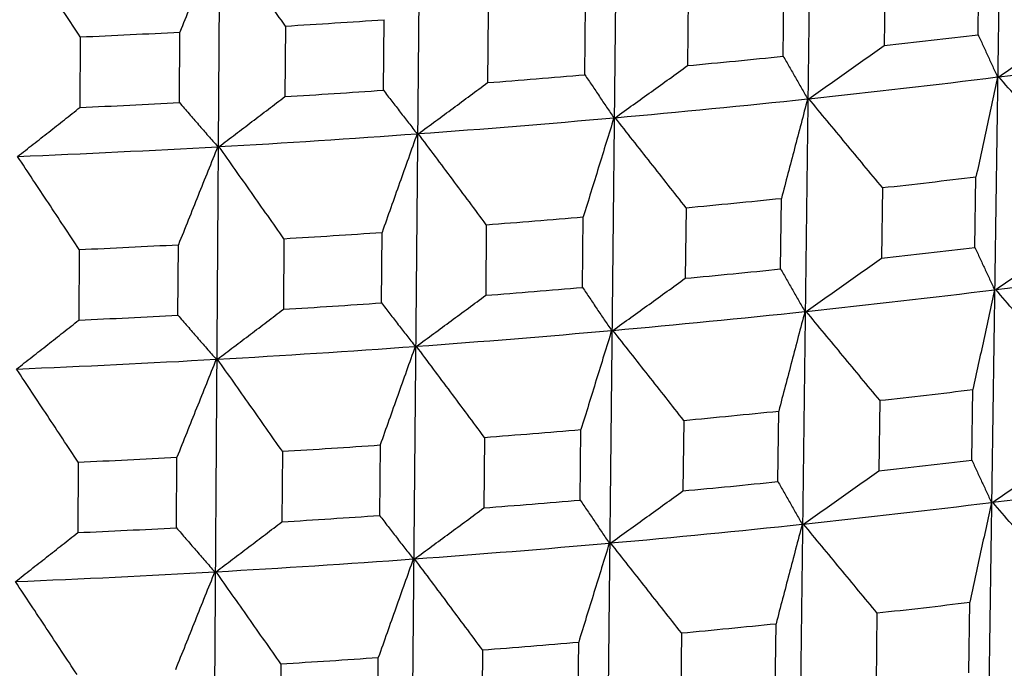
# Model space of a CAD drawing. Units: millimetres. Extents: x 62 to 427, y 82 to 422.
# Drawn here: x 135 to 137, y 220 to 222 of the extents above; entities that cross this region are included whole.
import ezdxf

# ---------------------------------------------------------------- set-up
doc = ezdxf.new("R2010")
doc.units = ezdxf.units.MM

msp = doc.modelspace()

# ---------------------------------------------------------------- linework, layer by layer
at = {"lineweight": 30, "extrusion": (0, 1, -2.22045e-16)}
for p, q in [((137.4881, 241.728), (137.1673, 219.5428)), ((136.9425, 241.6652), (136.6617, 219.4845)), ((136.3864, 241.6108), (136.1464, 219.4341)), ((135.8214, 241.565), (135.6228, 219.3917)), ((135.2489, 241.5279), (135.0923, 219.3573)), ((137.147, 221.9233), (137.1498, 222.1125)), ((136.8975, 222.0835), (136.8952, 221.8943)), ((136.6243, 221.8655), (136.6267, 222.0547)), ((136.3697, 222.0296), (136.3676, 221.8404)), ((136.092, 221.8158), (136.094, 222.005)), ((135.5515, 221.7743), (135.5532, 221.9634)), ((135.8328, 221.9838), (135.8311, 221.7947)), ((135.2886, 221.9463), (135.2872, 221.7572)), ((134.7383, 221.9172), (134.7373, 221.7281)), ((135.0043, 221.7411), (135.0056, 221.9303)), ((137.1388, 221.3527), (137.1415, 221.5419)), ((136.8903, 221.513), (136.8879, 221.3238)), ((136.6171, 221.295), (136.6195, 221.4842)), ((136.0858, 221.2454), (136.0879, 221.4346)), ((136.3635, 221.4592), (136.3614, 221.27)), ((135.8277, 221.4135), (135.826, 221.2244)), ((135.5464, 221.204), (135.5481, 221.3931)), ((135.0003, 221.1709), (135.0016, 221.36)), ((135.2845, 221.3761), (135.2832, 221.187)), ((134.7354, 221.347), (134.7344, 221.1579)), ((137.1305, 220.7822), (137.1333, 220.9715)), ((136.8831, 220.9427), (136.8807, 220.7534)), ((136.6099, 220.7246), (136.6123, 220.9139)), ((136.3573, 220.8889), (136.3553, 220.6998)), ((136.0796, 220.6751), (136.0817, 220.8643)), ((135.8226, 220.8433), (135.8209, 220.6542)), ((135.2805, 220.806), (135.2792, 220.6169)), ((135.543, 220.823), (135.5413, 220.6338)), ((134.7324, 220.777), (134.7315, 220.5879)), ((134.9963, 220.6008), (134.9976, 220.7899)), ((137.1223, 220.2119), (137.125, 220.4011)), ((136.8759, 220.3724), (136.8735, 220.1832)), ((136.6027, 220.1544), (136.6051, 220.3436)), ((136.3511, 220.3188), (136.3491, 220.1296)), ((135.8175, 220.2733), (135.8158, 220.0842)), ((136.0735, 220.105), (136.0755, 220.2942)), ((135.5362, 220.0638), (135.5379, 220.2529)), ((135.2765, 220.236), (135.2751, 220.0469))]:
    msp.add_line(p, q, dxfattribs=at)
at = {"lineweight": 30}
for centre, major_axis, start_param, end_param in [((133.1119, 225.0036), (10.6809, 0), -1.365567, -1.34019), ((133.1119, 225.0036), (10.6809, 0), -1.417927, -1.39255), ((133.1119, 224.8124), (10.6739, 0), -1.208479, -1.183119), ((133.1119, 224.8124), (10.6739, 0), -1.260839, -1.235479), ((133.1119, 224.6266), (10.4654, 0), -1.169209, -1.117178), ((133.1119, 224.8124), (10.6739, 0), -1.313198, -1.287839), ((133.1119, 224.6266), (10.4654, 0), -1.221569, -1.169538), ((133.1119, 224.8124), (10.6739, 0), -1.365558, -1.340199), ((133.1119, 224.6266), (10.4654, 0), -1.273929, -1.221898), ((133.1119, 224.8124), (10.6739, 0), -1.417918, -1.392559), ((133.1119, 224.6266), (10.4654, 0), -1.326289, -1.274258), ((133.1119, 224.6266), (10.4654, 0), -1.378649, -1.326618), ((133.1119, 224.6266), (10.4654, 0), -1.431008, -1.378978), ((133.1119, 224.4273), (10.6598, 0), -1.208461, -1.183137), ((133.1119, 224.4273), (10.6598, 0), -1.260821, -1.235497), ((133.1119, 224.4273), (10.6598, 0), -1.313181, -1.287857), ((133.1119, 224.4273), (10.6598, 0), -1.365541, -1.340217), ((133.1119, 224.4273), (10.6598, 0), -1.417901, -1.392577), ((133.1119, 224.2361), (10.6528, 0), -1.208452, -1.183146), ((133.1119, 224.0504), (10.4444, 0), -1.169204, -1.117183), ((133.1119, 224.2361), (10.6528, 0), -1.260812, -1.235506), ((133.1119, 224.2361), (10.6528, 0), -1.313172, -1.287866), ((133.1119, 224.0504), (10.4444, 0), -1.221564, -1.169543), ((133.1119, 224.2361), (10.6528, 0), -1.365532, -1.340226), ((133.1119, 224.2361), (10.6528, 0), -1.417892, -1.392586), ((133.1119, 224.0504), (10.4444, 0), -1.273924, -1.221903), ((133.1119, 224.0504), (10.4444, 0), -1.326284, -1.274263), ((133.1119, 224.0504), (10.4444, 0), -1.378644, -1.326623), ((133.1119, 224.0504), (10.4444, 0), -1.431004, -1.378983), ((133.1119, 223.8511), (10.6387, 0), -1.208435, -1.183164), ((133.1119, 223.8511), (10.6387, 0), -1.260795, -1.235524), ((133.1119, 223.8511), (10.6387, 0), -1.313155, -1.287884), ((133.1119, 223.8511), (10.6387, 0), -1.365515, -1.340244), ((133.1119, 223.8511), (10.6387, 0), -1.417874, -1.392604), ((133.1119, 223.66), (10.6317, 0), -1.208426, -1.183173), ((133.1119, 223.66), (10.6317, 0), -1.260786, -1.235533), ((133.1119, 223.4743), (10.4234, 0), -1.169199, -1.117189), ((133.1119, 223.66), (10.6317, 0), -1.313146, -1.287893), ((133.1119, 223.4743), (10.4234, 0), -1.221559, -1.169549), ((133.1119, 223.66), (10.6317, 0), -1.365506, -1.340253), ((133.1119, 223.66), (10.6317, 0), -1.417866, -1.392613), ((133.1119, 223.4743), (10.4234, 0), -1.273919, -1.221908), ((133.1119, 222.1268), (10, 0), -2.530727, -0.558059), ((133.1119, 223.4743), (10.4234, 0), -1.326279, -1.274268), ((133.1119, 223.4743), (10.4234, 0), -1.378639, -1.326628), ((133.1119, 223.4743), (10.4234, 0), -1.430999, -1.378988), ((133.1119, 223.2751), (10.6176, 0), -1.208409, -1.183192), ((133.1119, 223.2751), (10.6176, 0), -1.260769, -1.235551), ((133.1119, 223.2751), (10.6176, 0), -1.313128, -1.287911), ((133.1119, 223.2751), (10.6176, 0), -1.365488, -1.340271)]:
    msp.add_ellipse(centre, major_axis=major_axis, ratio=0.292372, start_param=start_param, end_param=end_param, dxfattribs=at)
for points, knots in [([(135.1111, 222.1932), (135.1023, 222.1714), (135.0935, 222.1495), (135.0847, 222.1276), (135.0759, 222.1057), (135.0671, 222.0838), (135.0583, 222.0619), (135.0495, 222.0399), (135.0408, 222.018), (135.032, 221.9961), (135.0232, 221.9741), (135.0144, 221.9522), (135.0056, 221.9303)], [0, 0, 0, 0, 0.0798054, 0.0798054, 0.0798054, 0.1596107, 0.1596107, 0.1596107, 0.2394162, 0.2394162, 0.2394162, 0.3192217, 0.3192217, 0.3192217, 0.3192217]), ([(135.2886, 221.9463), (135.2741, 221.9669), (135.2596, 221.9876), (135.2451, 222.0082), (135.2306, 222.0288), (135.2161, 222.0494), (135.2016, 222.07), (135.1871, 222.0906), (135.1725, 222.1111), (135.158, 222.1317), (135.1435, 222.1523), (135.1289, 222.1729), (135.1144, 222.1934)], [0, 0, 0, 0, 0.07923, 0.07923, 0.07923, 0.1584599, 0.1584599, 0.1584599, 0.2376898, 0.2376898, 0.2376898, 0.3169197, 0.3169197, 0.3169197, 0.3169197]), ([(134.7383, 221.9172), (134.7246, 221.938), (134.7108, 221.9589), (134.697, 221.9797), (134.6833, 222.0005), (134.6695, 222.0213), (134.6557, 222.0422), (134.6419, 222.063), (134.6281, 222.0838), (134.6143, 222.1046), (134.6006, 222.1253), (134.5868, 222.1461), (134.5729, 222.1669)], [0, 0, 0, 0, 0.07923, 0.07923, 0.07923, 0.1584599, 0.1584599, 0.1584599, 0.2376898, 0.2376898, 0.2376898, 0.3169197, 0.3169197, 0.3169197, 0.3169197]), ([(137.2026, 221.8102), (137.2201, 221.8223), (137.2376, 221.8345), (137.2551, 221.8466), (137.2726, 221.8587), (137.2901, 221.8709), (137.3076, 221.8831), (137.325, 221.8952), (137.3425, 221.9074), (137.36, 221.9196), (137.3774, 221.9318), (137.3949, 221.944), (137.4123, 221.9562)], [0, 0, 0, 0, 0.079192, 0.079192, 0.079192, 0.1583839, 0.1583839, 0.1583839, 0.2375758, 0.2375758, 0.2375758, 0.3167678, 0.3167678, 0.3167678, 0.3167678]), ([(137.147, 221.9233), (137.1514, 221.9138), (137.1557, 221.9043), (137.1601, 221.8948), (137.1645, 221.8853), (137.1688, 221.8758), (137.1732, 221.8664), (137.1776, 221.8569), (137.1819, 221.8475), (137.1863, 221.8381), (137.1907, 221.8286), (137.1951, 221.8192), (137.1994, 221.8098)], [0, 0, 0, 0, 0.0797666, 0.0797666, 0.0797666, 0.1595331, 0.1595331, 0.1595331, 0.2392995, 0.2392995, 0.2392995, 0.319066, 0.319066, 0.319066, 0.319066]), ([(136.6929, 221.7515), (136.7097, 221.7633), (136.7266, 221.7752), (136.7435, 221.7871), (136.7604, 221.799), (136.7772, 221.8108), (136.7941, 221.8227), (136.811, 221.8346), (136.8278, 221.8466), (136.8446, 221.8585), (136.8615, 221.8704), (136.8783, 221.8823), (136.8952, 221.8943)], [0, 0, 0, 0, 0.079192, 0.079192, 0.079192, 0.1583839, 0.1583839, 0.1583839, 0.2375758, 0.2375758, 0.2375758, 0.3167678, 0.3167678, 0.3167678, 0.3167678]), ([(136.6243, 221.8655), (136.6298, 221.8559), (136.6352, 221.8463), (136.6406, 221.8368), (136.6461, 221.8272), (136.6515, 221.8177), (136.6569, 221.8081), (136.6624, 221.7986), (136.6678, 221.7891), (136.6733, 221.7796), (136.6787, 221.7701), (136.6842, 221.7606), (136.6896, 221.7511)], [0, 0, 0, 0, 0.0797666, 0.0797666, 0.0797666, 0.1595331, 0.1595331, 0.1595331, 0.2392995, 0.2392995, 0.2392995, 0.319066, 0.319066, 0.319066, 0.319066]), ([(136.1733, 221.7006), (136.1895, 221.7122), (136.2057, 221.7238), (136.2219, 221.7355), (136.2381, 221.7471), (136.2543, 221.7587), (136.2705, 221.7704), (136.2867, 221.782), (136.3029, 221.7937), (136.3191, 221.8053), (136.3353, 221.817), (136.3514, 221.8287), (136.3676, 221.8404)], [0, 0, 0, 0, 0.079192, 0.079192, 0.079192, 0.1583839, 0.1583839, 0.1583839, 0.2375758, 0.2375758, 0.2375758, 0.3167678, 0.3167678, 0.3167678, 0.3167678]), ([(136.092, 221.8158), (136.0985, 221.8061), (136.105, 221.7964), (136.1115, 221.7868), (136.118, 221.7771), (136.1245, 221.7675), (136.131, 221.7579), (136.1375, 221.7483), (136.144, 221.7387), (136.1505, 221.7291), (136.157, 221.7195), (136.1635, 221.7099), (136.17, 221.7003)], [0, 0, 0, 0, 0.0797666, 0.0797666, 0.0797666, 0.1595331, 0.1595331, 0.1595331, 0.2392995, 0.2392995, 0.2392995, 0.319066, 0.319066, 0.319066, 0.319066]), ([(137.1994, 221.8098), (137.1946, 221.7875), (137.1898, 221.7652), (137.1849, 221.7429), (137.1801, 221.7206), (137.1753, 221.6983), (137.1705, 221.676), (137.1656, 221.6537), (137.1608, 221.6313), (137.156, 221.609), (137.1512, 221.5866), (137.1463, 221.5643), (137.1415, 221.5419)], [0, 0, 0, 0, 0.0797773, 0.0797773, 0.0797773, 0.1595546, 0.1595546, 0.1595546, 0.239332, 0.239332, 0.239332, 0.3191094, 0.3191094, 0.3191094, 0.3191094]), ([(137.4068, 221.5748), (137.3898, 221.5945), (137.3728, 221.6141), (137.3558, 221.6338), (137.3388, 221.6534), (137.3218, 221.673), (137.3048, 221.6926), (137.2878, 221.7123), (137.2708, 221.7319), (137.2537, 221.7515), (137.2367, 221.7711), (137.2197, 221.7906), (137.2026, 221.8102)], [0, 0, 0, 0, 0.0792022, 0.0792022, 0.0792022, 0.1584043, 0.1584043, 0.1584043, 0.2376064, 0.2376064, 0.2376064, 0.3168085, 0.3168085, 0.3168085, 0.3168085]), ([(135.6453, 221.6578), (135.6609, 221.6692), (135.6764, 221.6805), (135.6919, 221.6919), (135.7073, 221.7033), (135.7228, 221.7147), (135.7383, 221.7261), (135.7538, 221.7375), (135.7693, 221.7489), (135.7847, 221.7603), (135.8002, 221.7718), (135.8157, 221.7832), (135.8311, 221.7947)], [0, 0, 0, 0, 0.079192, 0.079192, 0.079192, 0.1583839, 0.1583839, 0.1583839, 0.2375758, 0.2375758, 0.2375758, 0.3167678, 0.3167678, 0.3167678, 0.3167678]), ([(135.1104, 221.6231), (135.1252, 221.6342), (135.1399, 221.6454), (135.1547, 221.6565), (135.1694, 221.6677), (135.1842, 221.6788), (135.1989, 221.69), (135.2136, 221.7012), (135.2284, 221.7124), (135.2431, 221.7236), (135.2578, 221.7347), (135.2725, 221.746), (135.2872, 221.7572)], [0, 0, 0, 0, 0.079192, 0.079192, 0.079192, 0.1583839, 0.1583839, 0.1583839, 0.2375758, 0.2375758, 0.2375758, 0.3167678, 0.3167678, 0.3167678, 0.3167678]), ([(135.5515, 221.7743), (135.559, 221.7645), (135.5666, 221.7547), (135.5741, 221.745), (135.5816, 221.7352), (135.5892, 221.7255), (135.5967, 221.7158), (135.6042, 221.706), (135.6118, 221.6963), (135.6193, 221.6866), (135.6269, 221.6769), (135.6344, 221.6672), (135.642, 221.6576)], [0, 0, 0, 0, 0.0797666, 0.0797666, 0.0797666, 0.1595331, 0.1595331, 0.1595331, 0.2392995, 0.2392995, 0.2392995, 0.319066, 0.319066, 0.319066, 0.319066]), ([(136.6896, 221.7511), (136.6838, 221.7289), (136.6779, 221.7067), (136.6721, 221.6845), (136.6662, 221.6623), (136.6604, 221.64), (136.6545, 221.6178), (136.6487, 221.5955), (136.6428, 221.5733), (136.637, 221.551), (136.6312, 221.5288), (136.6253, 221.5065), (136.6195, 221.4842)], [0, 0, 0, 0, 0.0797773, 0.0797773, 0.0797773, 0.1595546, 0.1595546, 0.1595546, 0.239332, 0.239332, 0.239332, 0.3191094, 0.3191094, 0.3191094, 0.3191094]), ([(136.8903, 221.513), (136.8739, 221.5329), (136.8575, 221.5528), (136.841, 221.5727), (136.8246, 221.5926), (136.8081, 221.6125), (136.7917, 221.6324), (136.7752, 221.6522), (136.7588, 221.6721), (136.7423, 221.692), (136.7258, 221.7118), (136.7094, 221.7317), (136.6929, 221.7515)], [0, 0, 0, 0, 0.0792022, 0.0792022, 0.0792022, 0.1584043, 0.1584043, 0.1584043, 0.2376064, 0.2376064, 0.2376064, 0.3168085, 0.3168085, 0.3168085, 0.3168085]), ([(134.5701, 221.5966), (134.584, 221.6075), (134.598, 221.6185), (134.6119, 221.6294), (134.6259, 221.6403), (134.6398, 221.6513), (134.6538, 221.6622), (134.6677, 221.6732), (134.6816, 221.6841), (134.6956, 221.6951), (134.7095, 221.7061), (134.7234, 221.7171), (134.7373, 221.7281)], [0, 0, 0, 0, 0.079192, 0.079192, 0.079192, 0.1583839, 0.1583839, 0.1583839, 0.2375758, 0.2375758, 0.2375758, 0.3167678, 0.3167678, 0.3167678, 0.3167678]), ([(135.0043, 221.7411), (135.0129, 221.7312), (135.0214, 221.7213), (135.03, 221.7114), (135.0385, 221.7016), (135.0471, 221.6917), (135.0556, 221.6819), (135.0642, 221.672), (135.0728, 221.6622), (135.0813, 221.6523), (135.0899, 221.6425), (135.0985, 221.6327), (135.1071, 221.6229)], [0, 0, 0, 0, 0.0797666, 0.0797666, 0.0797666, 0.1595331, 0.1595331, 0.1595331, 0.2392995, 0.2392995, 0.2392995, 0.319066, 0.319066, 0.319066, 0.319066]), ([(136.17, 221.7003), (136.1631, 221.6782), (136.1563, 221.6561), (136.1494, 221.634), (136.1426, 221.6119), (136.1357, 221.5897), (136.1289, 221.5676), (136.1221, 221.5454), (136.1152, 221.5233), (136.1084, 221.5011), (136.1015, 221.4789), (136.0947, 221.4568), (136.0879, 221.4346)], [0, 0, 0, 0, 0.0797773, 0.0797773, 0.0797773, 0.1595546, 0.1595546, 0.1595546, 0.239332, 0.239332, 0.239332, 0.3191094, 0.3191094, 0.3191094, 0.3191094]), ([(136.3635, 221.4592), (136.3477, 221.4794), (136.3318, 221.4995), (136.316, 221.5196), (136.3002, 221.5398), (136.2843, 221.5599), (136.2685, 221.58), (136.2526, 221.6001), (136.2368, 221.6203), (136.2209, 221.6404), (136.205, 221.6605), (136.1892, 221.6806), (136.1733, 221.7006)], [0, 0, 0, 0, 0.0792022, 0.0792022, 0.0792022, 0.1584043, 0.1584043, 0.1584043, 0.2376064, 0.2376064, 0.2376064, 0.3168085, 0.3168085, 0.3168085, 0.3168085]), ([(135.642, 221.6576), (135.6342, 221.6356), (135.6263, 221.6136), (135.6185, 221.5915), (135.6107, 221.5695), (135.6028, 221.5475), (135.595, 221.5255), (135.5872, 221.5034), (135.5793, 221.4814), (135.5715, 221.4593), (135.5637, 221.4373), (135.5559, 221.4152), (135.5481, 221.3931)], [0, 0, 0, 0, 0.0797773, 0.0797773, 0.0797773, 0.1595546, 0.1595546, 0.1595546, 0.239332, 0.239332, 0.239332, 0.3191094, 0.3191094, 0.3191094, 0.3191094]), ([(135.8277, 221.4135), (135.8126, 221.4339), (135.7974, 221.4543), (135.7822, 221.4747), (135.767, 221.495), (135.7518, 221.5154), (135.7366, 221.5358), (135.7214, 221.5561), (135.7062, 221.5765), (135.691, 221.5968), (135.6758, 221.6172), (135.6606, 221.6375), (135.6453, 221.6578)], [0, 0, 0, 0, 0.0792022, 0.0792022, 0.0792022, 0.1584043, 0.1584043, 0.1584043, 0.2376064, 0.2376064, 0.2376064, 0.3168085, 0.3168085, 0.3168085, 0.3168085]), ([(135.1071, 221.6229), (135.0983, 221.601), (135.0895, 221.5792), (135.0807, 221.5573), (135.0719, 221.5354), (135.0631, 221.5135), (135.0543, 221.4916), (135.0455, 221.4697), (135.0367, 221.4478), (135.0279, 221.4258), (135.0192, 221.4039), (135.0104, 221.382), (135.0016, 221.36)], [0, 0, 0, 0, 0.0797773, 0.0797773, 0.0797773, 0.1595546, 0.1595546, 0.1595546, 0.239332, 0.239332, 0.239332, 0.3191094, 0.3191094, 0.3191094, 0.3191094]), ([(135.2845, 221.3761), (135.27, 221.3967), (135.2556, 221.4173), (135.2411, 221.4379), (135.2266, 221.4585), (135.2121, 221.4791), (135.1976, 221.4997), (135.1831, 221.5203), (135.1685, 221.5409), (135.154, 221.5614), (135.1395, 221.582), (135.125, 221.6026), (135.1104, 221.6231)], [0, 0, 0, 0, 0.0792022, 0.0792022, 0.0792022, 0.1584043, 0.1584043, 0.1584043, 0.2376064, 0.2376064, 0.2376064, 0.3168085, 0.3168085, 0.3168085, 0.3168085]), ([(134.7354, 221.347), (134.7216, 221.3679), (134.7079, 221.3887), (134.6941, 221.4095), (134.6803, 221.4303), (134.6666, 221.4511), (134.6528, 221.4719), (134.639, 221.4927), (134.6252, 221.5135), (134.6114, 221.5343), (134.5977, 221.5551), (134.5839, 221.5759), (134.5701, 221.5966)], [0, 0, 0, 0, 0.0792022, 0.0792022, 0.0792022, 0.1584043, 0.1584043, 0.1584043, 0.2376064, 0.2376064, 0.2376064, 0.3168085, 0.3168085, 0.3168085, 0.3168085]), ([(137.1944, 221.2397), (137.2119, 221.2518), (137.2294, 221.2639), (137.2469, 221.276), (137.2644, 221.2882), (137.2819, 221.3003), (137.2993, 221.3125), (137.3168, 221.3246), (137.3343, 221.3368), (137.3517, 221.349), (137.3692, 221.3612), (137.3866, 221.3734), (137.4041, 221.3856)], [0, 0, 0, 0, 0.0791641, 0.0791641, 0.0791641, 0.1583282, 0.1583282, 0.1583282, 0.2374923, 0.2374923, 0.2374923, 0.3166565, 0.3166565, 0.3166565, 0.3166565]), ([(137.1388, 221.3527), (137.1431, 221.3432), (137.1475, 221.3337), (137.1519, 221.3242), (137.1562, 221.3147), (137.1606, 221.3052), (137.1649, 221.2958), (137.1693, 221.2863), (137.1737, 221.2769), (137.1781, 221.2675), (137.1824, 221.2581), (137.1868, 221.2487), (137.1912, 221.2393)], [0, 0, 0, 0, 0.0797385, 0.0797385, 0.0797385, 0.1594769, 0.1594769, 0.1594769, 0.2392153, 0.2392153, 0.2392153, 0.3189537, 0.3189537, 0.3189537, 0.3189537]), ([(136.6857, 221.1811), (136.7026, 221.1929), (136.7195, 221.2048), (136.7363, 221.2166), (136.7532, 221.2285), (136.7701, 221.2404), (136.7869, 221.2523), (136.8038, 221.2642), (136.8206, 221.2761), (136.8374, 221.288), (136.8543, 221.2999), (136.8711, 221.3119), (136.8879, 221.3238)], [0, 0, 0, 0, 0.0791641, 0.0791641, 0.0791641, 0.1583282, 0.1583282, 0.1583282, 0.2374923, 0.2374923, 0.2374923, 0.3166565, 0.3166565, 0.3166565, 0.3166565]), ([(136.6171, 221.295), (136.6225, 221.2854), (136.628, 221.2759), (136.6334, 221.2663), (136.6388, 221.2567), (136.6443, 221.2472), (136.6497, 221.2377), (136.6551, 221.2282), (136.6606, 221.2186), (136.666, 221.2091), (136.6715, 221.1997), (136.6769, 221.1902), (136.6824, 221.1807)], [0, 0, 0, 0, 0.0797385, 0.0797385, 0.0797385, 0.1594769, 0.1594769, 0.1594769, 0.2392153, 0.2392153, 0.2392153, 0.3189537, 0.3189537, 0.3189537, 0.3189537]), ([(136.1672, 221.1303), (136.1834, 221.1419), (136.1996, 221.1535), (136.2158, 221.1651), (136.232, 221.1767), (136.2482, 221.1884), (136.2644, 221.2), (136.2806, 221.2117), (136.2968, 221.2233), (136.3129, 221.235), (136.3291, 221.2466), (136.3453, 221.2583), (136.3614, 221.27)], [0, 0, 0, 0, 0.0791641, 0.0791641, 0.0791641, 0.1583282, 0.1583282, 0.1583282, 0.2374923, 0.2374923, 0.2374923, 0.3166565, 0.3166565, 0.3166565, 0.3166565]), ([(135.6403, 221.0876), (135.6558, 221.0989), (135.6713, 221.1103), (135.6868, 221.1216), (135.7023, 221.133), (135.7178, 221.1444), (135.7332, 221.1558), (135.7487, 221.1672), (135.7642, 221.1786), (135.7797, 221.19), (135.7951, 221.2015), (135.8106, 221.2129), (135.826, 221.2244)], [0, 0, 0, 0, 0.0791641, 0.0791641, 0.0791641, 0.1583282, 0.1583282, 0.1583282, 0.2374923, 0.2374923, 0.2374923, 0.3166565, 0.3166565, 0.3166565, 0.3166565]), ([(136.0858, 221.2454), (136.0923, 221.2357), (136.0988, 221.2261), (136.1053, 221.2164), (136.1118, 221.2068), (136.1183, 221.1971), (136.1248, 221.1875), (136.1313, 221.1779), (136.1378, 221.1683), (136.1443, 221.1587), (136.1508, 221.1491), (136.1573, 221.1396), (136.1638, 221.13)], [0, 0, 0, 0, 0.0797385, 0.0797385, 0.0797385, 0.1594769, 0.1594769, 0.1594769, 0.2392153, 0.2392153, 0.2392153, 0.3189537, 0.3189537, 0.3189537, 0.3189537]), ([(137.1912, 221.2393), (137.1863, 221.217), (137.1815, 221.1947), (137.1767, 221.1724), (137.1718, 221.1501), (137.167, 221.1278), (137.1622, 221.1055), (137.1574, 221.0831), (137.1525, 221.0608), (137.1477, 221.0385), (137.1429, 221.0161), (137.1381, 220.9938), (137.1333, 220.9715)], [0, 0, 0, 0, 0.0797493, 0.0797493, 0.0797493, 0.1594985, 0.1594985, 0.1594985, 0.2392478, 0.2392478, 0.2392478, 0.3189972, 0.3189972, 0.3189972, 0.3189972]), ([(137.3986, 221.0044), (137.3816, 221.024), (137.3646, 221.0436), (137.3476, 221.0633), (137.3306, 221.0829), (137.3136, 221.1025), (137.2966, 221.1221), (137.2796, 221.1417), (137.2626, 221.1613), (137.2455, 221.1809), (137.2285, 221.2005), (137.2115, 221.2201), (137.1944, 221.2397)], [0, 0, 0, 0, 0.0791744, 0.0791744, 0.0791744, 0.1583487, 0.1583487, 0.1583487, 0.237523, 0.237523, 0.237523, 0.3166972, 0.3166972, 0.3166972, 0.3166972]), ([(135.5464, 221.204), (135.5539, 221.1942), (135.5614, 221.1844), (135.569, 221.1747), (135.5765, 221.1649), (135.584, 221.1552), (135.5916, 221.1455), (135.5991, 221.1358), (135.6067, 221.126), (135.6142, 221.1163), (135.6218, 221.1067), (135.6293, 221.097), (135.6369, 221.0873)], [0, 0, 0, 0, 0.0797385, 0.0797385, 0.0797385, 0.1594769, 0.1594769, 0.1594769, 0.2392153, 0.2392153, 0.2392153, 0.3189537, 0.3189537, 0.3189537, 0.3189537]), ([(135.0003, 221.1709), (135.0088, 221.161), (135.0174, 221.1511), (135.0259, 221.1412), (135.0345, 221.1314), (135.043, 221.1215), (135.0516, 221.1116), (135.0601, 221.1018), (135.0687, 221.092), (135.0773, 221.0821), (135.0858, 221.0723), (135.0944, 221.0625), (135.103, 221.0527)], [0, 0, 0, 0, 0.0797385, 0.0797385, 0.0797385, 0.1594769, 0.1594769, 0.1594769, 0.2392153, 0.2392153, 0.2392153, 0.3189537, 0.3189537, 0.3189537, 0.3189537]), ([(135.1065, 221.0529), (135.1212, 221.064), (135.136, 221.0752), (135.1507, 221.0863), (135.1654, 221.0975), (135.1802, 221.1086), (135.1949, 221.1198), (135.2096, 221.131), (135.2244, 221.1421), (135.2391, 221.1533), (135.2538, 221.1645), (135.2685, 221.1757), (135.2832, 221.187)], [0, 0, 0, 0, 0.0791641, 0.0791641, 0.0791641, 0.1583282, 0.1583282, 0.1583282, 0.2374923, 0.2374923, 0.2374923, 0.3166565, 0.3166565, 0.3166565, 0.3166565]), ([(136.6824, 221.1807), (136.6765, 221.1585), (136.6707, 221.1363), (136.6648, 221.1141), (136.659, 221.0919), (136.6531, 221.0696), (136.6473, 221.0474), (136.6415, 221.0252), (136.6356, 221.0029), (136.6298, 220.9807), (136.6239, 220.9584), (136.6181, 220.9361), (136.6123, 220.9139)], [0, 0, 0, 0, 0.0797493, 0.0797493, 0.0797493, 0.1594985, 0.1594985, 0.1594985, 0.2392478, 0.2392478, 0.2392478, 0.3189972, 0.3189972, 0.3189972, 0.3189972]), ([(136.8831, 220.9427), (136.8667, 220.9626), (136.8503, 220.9825), (136.8338, 221.0023), (136.8174, 221.0222), (136.801, 221.0421), (136.7845, 221.062), (136.7681, 221.0818), (136.7516, 221.1017), (136.7351, 221.1215), (136.7187, 221.1414), (136.7022, 221.1612), (136.6857, 221.1811)], [0, 0, 0, 0, 0.0791744, 0.0791744, 0.0791744, 0.1583487, 0.1583487, 0.1583487, 0.237523, 0.237523, 0.237523, 0.3166972, 0.3166972, 0.3166972, 0.3166972]), ([(134.5672, 221.0265), (134.5811, 221.0374), (134.5951, 221.0483), (134.609, 221.0592), (134.623, 221.0702), (134.6369, 221.0811), (134.6509, 221.0921), (134.6648, 221.103), (134.6787, 221.114), (134.6926, 221.1249), (134.7066, 221.1359), (134.7205, 221.1469), (134.7344, 221.1579)], [0, 0, 0, 0, 0.0791641, 0.0791641, 0.0791641, 0.1583282, 0.1583282, 0.1583282, 0.2374923, 0.2374923, 0.2374923, 0.3166565, 0.3166565, 0.3166565, 0.3166565]), ([(136.1638, 221.13), (136.1569, 221.1079), (136.1501, 221.0858), (136.1432, 221.0637), (136.1364, 221.0415), (136.1296, 221.0194), (136.1227, 220.9973), (136.1159, 220.9751), (136.109, 220.953), (136.1022, 220.9308), (136.0954, 220.9087), (136.0885, 220.8865), (136.0817, 220.8643)], [0, 0, 0, 0, 0.0797493, 0.0797493, 0.0797493, 0.1594985, 0.1594985, 0.1594985, 0.2392478, 0.2392478, 0.2392478, 0.3189972, 0.3189972, 0.3189972, 0.3189972]), ([(136.3573, 220.8889), (136.3415, 220.9091), (136.3257, 220.9292), (136.3098, 220.9494), (136.294, 220.9695), (136.2782, 220.9896), (136.2623, 221.0097), (136.2465, 221.0298), (136.2306, 221.0499), (136.2148, 221.07), (136.1989, 221.0901), (136.1831, 221.1102), (136.1672, 221.1303)], [0, 0, 0, 0, 0.0791744, 0.0791744, 0.0791744, 0.1583487, 0.1583487, 0.1583487, 0.237523, 0.237523, 0.237523, 0.3166972, 0.3166972, 0.3166972, 0.3166972]), ([(135.6369, 221.0873), (135.629, 221.0653), (135.6212, 221.0433), (135.6134, 221.0213), (135.6055, 220.9993), (135.5977, 220.9773), (135.5899, 220.9552), (135.582, 220.9332), (135.5742, 220.9112), (135.5664, 220.8891), (135.5586, 220.8671), (135.5508, 220.845), (135.543, 220.823)], [0, 0, 0, 0, 0.0797493, 0.0797493, 0.0797493, 0.1594985, 0.1594985, 0.1594985, 0.2392478, 0.2392478, 0.2392478, 0.3189972, 0.3189972, 0.3189972, 0.3189972]), ([(135.8226, 220.8433), (135.8075, 220.8637), (135.7923, 220.8841), (135.7771, 220.9045), (135.7619, 220.9248), (135.7467, 220.9452), (135.7315, 220.9656), (135.7164, 220.9859), (135.7012, 221.0062), (135.6859, 221.0266), (135.6707, 221.0469), (135.6555, 221.0672), (135.6403, 221.0876)], [0, 0, 0, 0, 0.0791744, 0.0791744, 0.0791744, 0.1583487, 0.1583487, 0.1583487, 0.237523, 0.237523, 0.237523, 0.3166972, 0.3166972, 0.3166972, 0.3166972]), ([(135.103, 221.0527), (135.0942, 221.0309), (135.0854, 221.009), (135.0766, 220.9871), (135.0678, 220.9652), (135.059, 220.9433), (135.0502, 220.9214), (135.0415, 220.8995), (135.0327, 220.8776), (135.0239, 220.8557), (135.0151, 220.8338), (135.0064, 220.8119), (134.9976, 220.7899)], [0, 0, 0, 0, 0.0797493, 0.0797493, 0.0797493, 0.1594985, 0.1594985, 0.1594985, 0.2392478, 0.2392478, 0.2392478, 0.3189972, 0.3189972, 0.3189972, 0.3189972]), ([(135.2805, 220.806), (135.266, 220.8266), (135.2515, 220.8472), (135.2371, 220.8678), (135.2226, 220.8884), (135.2081, 220.909), (135.1936, 220.9296), (135.1791, 220.9501), (135.1646, 220.9707), (135.15, 220.9913), (135.1355, 221.0118), (135.121, 221.0324), (135.1065, 221.0529)], [0, 0, 0, 0, 0.0791744, 0.0791744, 0.0791744, 0.1583487, 0.1583487, 0.1583487, 0.237523, 0.237523, 0.237523, 0.3166972, 0.3166972, 0.3166972, 0.3166972]), ([(134.7324, 220.777), (134.7187, 220.7978), (134.7049, 220.8186), (134.6912, 220.8394), (134.6774, 220.8603), (134.6637, 220.8811), (134.6499, 220.9018), (134.6361, 220.9226), (134.6223, 220.9434), (134.6086, 220.9642), (134.5948, 220.985), (134.581, 221.0058), (134.5672, 221.0265)], [0, 0, 0, 0, 0.0791744, 0.0791744, 0.0791744, 0.1583487, 0.1583487, 0.1583487, 0.237523, 0.237523, 0.237523, 0.3166972, 0.3166972, 0.3166972, 0.3166972]), ([(137.1863, 220.6692), (137.2038, 220.6814), (137.2212, 220.6935), (137.2387, 220.7056), (137.2562, 220.7177), (137.2737, 220.7299), (137.2911, 220.742), (137.3086, 220.7542), (137.3261, 220.7664), (137.3435, 220.7785), (137.361, 220.7907), (137.3784, 220.8029), (137.3958, 220.8151)], [0, 0, 0, 0, 0.0791363, 0.0791363, 0.0791363, 0.1582726, 0.1582726, 0.1582726, 0.2374089, 0.2374089, 0.2374089, 0.3165452, 0.3165452, 0.3165452, 0.3165452]), ([(137.1305, 220.7822), (137.1349, 220.7727), (137.1392, 220.7632), (137.1436, 220.7537), (137.148, 220.7443), (137.1523, 220.7348), (137.1567, 220.7253), (137.1611, 220.7159), (137.1654, 220.7065), (137.1698, 220.697), (137.1742, 220.6876), (137.1785, 220.6782), (137.1829, 220.6688)], [0, 0, 0, 0, 0.0797104, 0.0797104, 0.0797104, 0.1594208, 0.1594208, 0.1594208, 0.2391311, 0.2391311, 0.2391311, 0.3188414, 0.3188414, 0.3188414, 0.3188414]), ([(136.6786, 220.6107), (136.6954, 220.6226), (136.7123, 220.6344), (136.7292, 220.6463), (136.746, 220.6582), (136.7629, 220.6701), (136.7797, 220.682), (136.7966, 220.6938), (136.8134, 220.7057), (136.8302, 220.7177), (136.8471, 220.7296), (136.8639, 220.7415), (136.8807, 220.7534)], [0, 0, 0, 0, 0.0791363, 0.0791363, 0.0791363, 0.1582726, 0.1582726, 0.1582726, 0.2374089, 0.2374089, 0.2374089, 0.3165452, 0.3165452, 0.3165452, 0.3165452]), ([(136.6099, 220.7246), (136.6153, 220.7151), (136.6207, 220.7055), (136.6262, 220.696), (136.6316, 220.6864), (136.637, 220.6769), (136.6425, 220.6673), (136.6479, 220.6578), (136.6534, 220.6483), (136.6588, 220.6388), (136.6642, 220.6293), (136.6697, 220.6198), (136.6751, 220.6104)], [0, 0, 0, 0, 0.0797104, 0.0797104, 0.0797104, 0.1594208, 0.1594208, 0.1594208, 0.2391311, 0.2391311, 0.2391311, 0.3188414, 0.3188414, 0.3188414, 0.3188414]), ([(136.1611, 220.5601), (136.1773, 220.5717), (136.1935, 220.5833), (136.2097, 220.5949), (136.2259, 220.6065), (136.2421, 220.6181), (136.2583, 220.6298), (136.2744, 220.6414), (136.2906, 220.6531), (136.3068, 220.6647), (136.3229, 220.6764), (136.3391, 220.6881), (136.3553, 220.6998)], [0, 0, 0, 0, 0.0791363, 0.0791363, 0.0791363, 0.1582726, 0.1582726, 0.1582726, 0.2374089, 0.2374089, 0.2374089, 0.3165452, 0.3165452, 0.3165452, 0.3165452]), ([(136.0796, 220.6751), (136.0861, 220.6655), (136.0926, 220.6558), (136.0991, 220.6462), (136.1056, 220.6365), (136.1121, 220.6269), (136.1186, 220.6173), (136.1251, 220.6077), (136.1316, 220.5981), (136.1381, 220.5885), (136.1446, 220.5789), (136.1511, 220.5693), (136.1576, 220.5598)], [0, 0, 0, 0, 0.0797104, 0.0797104, 0.0797104, 0.1594208, 0.1594208, 0.1594208, 0.2391311, 0.2391311, 0.2391311, 0.3188414, 0.3188414, 0.3188414, 0.3188414]), ([(137.1829, 220.6688), (137.1781, 220.6466), (137.1732, 220.6243), (137.1684, 220.602), (137.1636, 220.5797), (137.1588, 220.5574), (137.1539, 220.5351), (137.1491, 220.5128), (137.1443, 220.4904), (137.1395, 220.4681), (137.1347, 220.4458), (137.1298, 220.4235), (137.125, 220.4011)], [0, 0, 0, 0, 0.0797212, 0.0797212, 0.0797212, 0.1594424, 0.1594424, 0.1594424, 0.2391637, 0.2391637, 0.2391637, 0.318885, 0.318885, 0.318885, 0.318885]), ([(137.3903, 220.434), (137.3733, 220.4537), (137.3564, 220.4733), (137.3394, 220.4929), (137.3224, 220.5125), (137.3054, 220.5321), (137.2884, 220.5517), (137.2714, 220.5713), (137.2544, 220.5909), (137.2373, 220.6105), (137.2203, 220.6301), (137.2033, 220.6497), (137.1863, 220.6692)], [0, 0, 0, 0, 0.0791466, 0.0791466, 0.0791466, 0.1582931, 0.1582931, 0.1582931, 0.2374395, 0.2374395, 0.2374395, 0.316586, 0.316586, 0.316586, 0.316586]), ([(135.6353, 220.5174), (135.6508, 220.5288), (135.6662, 220.5401), (135.6817, 220.5515), (135.6972, 220.5629), (135.7127, 220.5743), (135.7282, 220.5857), (135.7436, 220.5971), (135.7591, 220.6085), (135.7746, 220.6199), (135.79, 220.6313), (135.8055, 220.6427), (135.8209, 220.6542)], [0, 0, 0, 0, 0.0791363, 0.0791363, 0.0791363, 0.1582726, 0.1582726, 0.1582726, 0.2374089, 0.2374089, 0.2374089, 0.3165452, 0.3165452, 0.3165452, 0.3165452]), ([(135.1025, 220.4829), (135.1173, 220.494), (135.132, 220.5051), (135.1467, 220.5163), (135.1615, 220.5274), (135.1762, 220.5386), (135.1909, 220.5497), (135.2056, 220.5609), (135.2203, 220.5721), (135.2351, 220.5832), (135.2498, 220.5944), (135.2645, 220.6056), (135.2792, 220.6169)], [0, 0, 0, 0, 0.0791363, 0.0791363, 0.0791363, 0.1582726, 0.1582726, 0.1582726, 0.2374089, 0.2374089, 0.2374089, 0.3165452, 0.3165452, 0.3165452, 0.3165452]), ([(135.5413, 220.6338), (135.5488, 220.624), (135.5563, 220.6143), (135.5639, 220.6045), (135.5714, 220.5948), (135.5789, 220.5851), (135.5865, 220.5753), (135.594, 220.5656), (135.6015, 220.5559), (135.6091, 220.5462), (135.6166, 220.5365), (135.6242, 220.5268), (135.6317, 220.5172)], [0, 0, 0, 0, 0.0797104, 0.0797104, 0.0797104, 0.1594208, 0.1594208, 0.1594208, 0.2391311, 0.2391311, 0.2391311, 0.3188414, 0.3188414, 0.3188414, 0.3188414]), ([(134.5643, 220.4565), (134.5783, 220.4674), (134.5922, 220.4783), (134.6061, 220.4892), (134.6201, 220.5002), (134.634, 220.5111), (134.648, 220.522), (134.6619, 220.533), (134.6758, 220.5439), (134.6897, 220.5549), (134.7036, 220.5659), (134.7175, 220.5769), (134.7315, 220.5879)], [0, 0, 0, 0, 0.0791363, 0.0791363, 0.0791363, 0.1582726, 0.1582726, 0.1582726, 0.2374089, 0.2374089, 0.2374089, 0.3165452, 0.3165452, 0.3165452, 0.3165452]), ([(134.9963, 220.6008), (135.0048, 220.5909), (135.0133, 220.581), (135.0219, 220.5711), (135.0304, 220.5613), (135.039, 220.5514), (135.0475, 220.5416), (135.0561, 220.5317), (135.0647, 220.5219), (135.0732, 220.5121), (135.0818, 220.5023), (135.0904, 220.4925), (135.0989, 220.4827)], [0, 0, 0, 0, 0.0797104, 0.0797104, 0.0797104, 0.1594208, 0.1594208, 0.1594208, 0.2391311, 0.2391311, 0.2391311, 0.3188414, 0.3188414, 0.3188414, 0.3188414]), ([(136.6751, 220.6104), (136.6693, 220.5882), (136.6634, 220.566), (136.6576, 220.5438), (136.6518, 220.5216), (136.6459, 220.4993), (136.6401, 220.4771), (136.6342, 220.4549), (136.6284, 220.4327), (136.6226, 220.4104), (136.6167, 220.3882), (136.6109, 220.3659), (136.6051, 220.3436)], [0, 0, 0, 0, 0.0797212, 0.0797212, 0.0797212, 0.1594424, 0.1594424, 0.1594424, 0.2391637, 0.2391637, 0.2391637, 0.318885, 0.318885, 0.318885, 0.318885]), ([(136.8759, 220.3724), (136.8595, 220.3923), (136.8431, 220.4122), (136.8266, 220.4321), (136.8102, 220.452), (136.7938, 220.4718), (136.7773, 220.4917), (136.7609, 220.5116), (136.7444, 220.5314), (136.728, 220.5513), (136.7115, 220.5711), (136.695, 220.5909), (136.6786, 220.6107)], [0, 0, 0, 0, 0.0791466, 0.0791466, 0.0791466, 0.1582931, 0.1582931, 0.1582931, 0.2374395, 0.2374395, 0.2374395, 0.316586, 0.316586, 0.316586, 0.316586]), ([(136.1576, 220.5598), (136.1508, 220.5377), (136.1439, 220.5156), (136.1371, 220.4935), (136.1302, 220.4714), (136.1234, 220.4492), (136.1165, 220.4271), (136.1097, 220.405), (136.1029, 220.3828), (136.096, 220.3607), (136.0892, 220.3385), (136.0824, 220.3164), (136.0755, 220.2942)], [0, 0, 0, 0, 0.0797212, 0.0797212, 0.0797212, 0.1594424, 0.1594424, 0.1594424, 0.2391637, 0.2391637, 0.2391637, 0.318885, 0.318885, 0.318885, 0.318885]), ([(136.3511, 220.3188), (136.3353, 220.339), (136.3195, 220.3591), (136.3037, 220.3792), (136.2879, 220.3993), (136.272, 220.4195), (136.2562, 220.4396), (136.2404, 220.4597), (136.2245, 220.4798), (136.2087, 220.4999), (136.1928, 220.5199), (136.177, 220.54), (136.1611, 220.5601)], [0, 0, 0, 0, 0.0791466, 0.0791466, 0.0791466, 0.1582931, 0.1582931, 0.1582931, 0.2374395, 0.2374395, 0.2374395, 0.316586, 0.316586, 0.316586, 0.316586]), ([(135.6317, 220.5172), (135.6239, 220.4952), (135.6161, 220.4732), (135.6082, 220.4512), (135.6004, 220.4292), (135.5926, 220.4072), (135.5848, 220.3852), (135.5769, 220.3631), (135.5691, 220.3411), (135.5613, 220.3191), (135.5535, 220.297), (135.5457, 220.275), (135.5379, 220.2529)], [0, 0, 0, 0, 0.0797212, 0.0797212, 0.0797212, 0.1594424, 0.1594424, 0.1594424, 0.2391637, 0.2391637, 0.2391637, 0.318885, 0.318885, 0.318885, 0.318885]), ([(135.8175, 220.2733), (135.8024, 220.2937), (135.7872, 220.3141), (135.772, 220.3344), (135.7568, 220.3548), (135.7417, 220.3751), (135.7265, 220.3955), (135.7113, 220.4158), (135.6961, 220.4362), (135.6809, 220.4565), (135.6657, 220.4768), (135.6505, 220.4971), (135.6353, 220.5174)], [0, 0, 0, 0, 0.0791466, 0.0791466, 0.0791466, 0.1582931, 0.1582931, 0.1582931, 0.2374395, 0.2374395, 0.2374395, 0.316586, 0.316586, 0.316586, 0.316586]), ([(135.0989, 220.4827), (135.0901, 220.4608), (135.0813, 220.4389), (135.0726, 220.4171), (135.0638, 220.3952), (135.055, 220.3733), (135.0462, 220.3514), (135.0374, 220.3295), (135.0286, 220.3076), (135.0199, 220.2857), (135.0111, 220.2638), (135.0023, 220.2419), (134.9936, 220.22)], [0, 0, 0, 0, 0.0797212, 0.0797212, 0.0797212, 0.1594424, 0.1594424, 0.1594424, 0.2391637, 0.2391637, 0.2391637, 0.318885, 0.318885, 0.318885, 0.318885]), ([(135.2765, 220.236), (135.262, 220.2566), (135.2475, 220.2772), (135.233, 220.2978), (135.2186, 220.3184), (135.2041, 220.339), (135.1896, 220.3596), (135.1751, 220.3801), (135.1606, 220.4007), (135.1461, 220.4212), (135.1315, 220.4418), (135.117, 220.4623), (135.1025, 220.4829)], [0, 0, 0, 0, 0.0791466, 0.0791466, 0.0791466, 0.1582931, 0.1582931, 0.1582931, 0.2374395, 0.2374395, 0.2374395, 0.316586, 0.316586, 0.316586, 0.316586]), ([(134.7295, 220.2071), (134.7158, 220.2279), (134.702, 220.2487), (134.6883, 220.2695), (134.6745, 220.2903), (134.6607, 220.3111), (134.647, 220.3319), (134.6332, 220.3527), (134.6194, 220.3735), (134.6057, 220.3942), (134.5919, 220.415), (134.5781, 220.4358), (134.5643, 220.4565)], [0, 0, 0, 0, 0.0791466, 0.0791466, 0.0791466, 0.1582931, 0.1582931, 0.1582931, 0.2374395, 0.2374395, 0.2374395, 0.316586, 0.316586, 0.316586, 0.316586]), ([(137.1781, 220.099), (137.1956, 220.1111), (137.2131, 220.1232), (137.2305, 220.1353), (137.248, 220.1474), (137.2655, 220.1596), (137.2829, 220.1717), (137.3004, 220.1839), (137.3178, 220.196), (137.3353, 220.2082), (137.3527, 220.2204), (137.3702, 220.2326), (137.3876, 220.2448)], [0, 0, 0, 0, 0.0791085, 0.0791085, 0.0791085, 0.1582169, 0.1582169, 0.1582169, 0.2373254, 0.2373254, 0.2373254, 0.3164339, 0.3164339, 0.3164339, 0.3164339])]:
    msp.add_open_spline(points, degree=3, knots=knots, dxfattribs=at)

doc.saveas('drawing.dxf')
